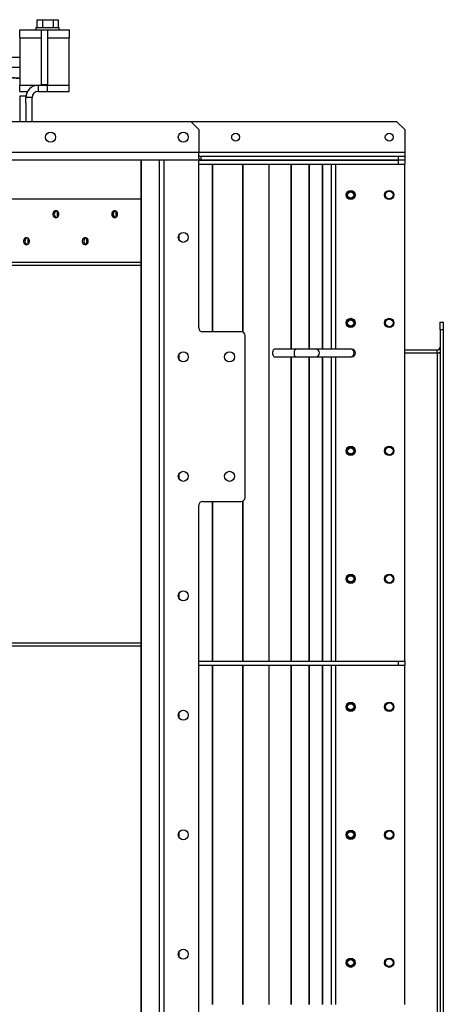
# Model space of a CAD drawing. Units: millimetres. Extents: x -3007 to 5198, y -3177 to 3327.
# Drawn here: x 403 to 952, y 1899 to 3177 of the extents above; entities that cross this region are included whole.
import ezdxf

# ---------------------------------------------------------------- set-up
doc = ezdxf.new("R2010")
doc.units = ezdxf.units.MM

msp = doc.modelspace()

# ---------------------------------------------------------------- linework, layer by layer
at = {"color": 7, "linetype": 'Continuous', "lineweight": 25}
for p, q in [((424.8, 3176.8), (424.8, 3166.8)), ((424.8, 3176.8), (432.1, 3176.8)), ((432.1, 3176.8), (432.1, 3166.8)), ((432.1, 3176.8), (446, 3176.8)), ((446, 3176.8), (446, 3166.8)), ((446, 3176.8), (452.5, 3176.8)), ((452.5, 3176.8), (452.5, 3166.8)), ((402.6, 3153.4), (402.6, 3163.8)), ((402.6, 3163.8), (430.6, 3163.8)), ((423.6, 3166.8), (423.6, 3163.8)), ((423.6, 3166.8), (439.1, 3166.8)), ((430.6, 3163.8), (438.6, 3163.8)), ((430.6, 3163.8), (430.6, 3092.8)), ((438.6, 3163.8), (438.6, 3092.8)), ((438.6, 3163.8), (466.6, 3163.8)), ((439.1, 3166.8), (453.6, 3166.8)), ((453.6, 3163.8), (453.6, 3166.8)), ((466.6, 3163.8), (466.6, 3153.4)), ((402.6, 3153.4), (402.6, 3091.8)), ((402.6, 3153.4), (430.6, 3153.4)), ((438.6, 3153.4), (466.6, 3153.4)), ((466.6, 3091.8), (466.6, 3153.4)), ((229.9, 3128.3), (402.6, 3128.3)), ((229.9, 3115.3), (402.6, 3115.3)), ((402.6, 3091.8), (426.6, 3091.8)), ((402.6, 3083.8), (402.6, 3091.8)), ((426.6, 3091.8), (426.6, 3083.8)), ((426.6, 3091.8), (438.6, 3091.8)), ((430.6, 3092.8), (430.6, 3091.8)), ((430.6, 3092.8), (438.6, 3092.8)), ((430.6, 3091.8), (438.6, 3091.8)), ((438.6, 3092.8), (438.6, 3091.8)), ((438.6, 3083.8), (438.6, 3091.8)), ((438.6, 3091.8), (466.6, 3091.8)), ((466.6, 3083.8), (466.6, 3091.8)), ((402.6, 3083.8), (412.7, 3083.8)), ((426.6, 3083.8), (438.6, 3083.8)), ((438.6, 3083.8), (466.6, 3083.8)), ((410.6, 3077.4), (402.6, 3077.4)), ((402.6, 3077.4), (402.6, 3044.4)), ((410.6, 3077.4), (410.6, 3075.8)), ((418.6, 3075.8), (410.6, 3075.8)), ((410.6, 3068.9), (410.6, 3075.8)), ((410.6, 3068.9), (410.6, 3044.4)), ((418.6, 3044.4), (418.6, 3075.8)), ((624.6, 3044.4), (-255.4, 3044.4)), ((634.6, 3034.4), (624.6, 3044.4)), ((891.5, 3044.4), (624.6, 3044.4)), ((901.5, 3034.4), (891.5, 3044.4)), ((634.6, 3034.4), (634.6, 3004.4)), ((901.5, 3034.4), (901.5, 3004.4)), ((634.6, 3004.4), (-265.4, 3004.4)), ((634.6, 2997.1), (634.6, 3004.4)), ((901.5, 3004.4), (634.6, 3004.4)), ((901.5, 3004.4), (901.5, 2999.4)), ((583, 2994.4), (-213.8, 2994.4)), ((560.1, 2994.4), (560.1, 1244.4)), ((560.2, 1244.4), (560.2, 2994.4)), ((583.7, 2994.4), (583, 2994.4)), ((583.7, 1244.4), (583.7, 2994.4)), ((590, 2994.4), (583.7, 2994.4)), ((590, 1244.4), (590, 2994.4)), ((634.6, 2994.4), (590, 2994.4)), ((634.6, 2776.9), (634.6, 2994.4)), ((634.6, 2994.4), (893.2, 2994.4)), ((634.6, 2989.4), (893.2, 2989.4)), ((637.5, 2999.4), (637.5, 2994.4)), ((893.2, 2999.4), (637.5, 2999.4)), ((893.2, 2994.4), (637.5, 2994.4)), ((652.5, 2771.9), (652.5, 2989.4)), ((653, 2771.9), (653, 2989.4)), ((691.6, 2771.5), (691.6, 2989.4)), ((692, 2771.3), (692, 2989.4)), ((725.7, 2344.4), (725.7, 2989.4)), ((726, 2344.4), (726, 2989.4)), ((754.5, 2749.4), (754.5, 2989.4)), ((754.8, 2749.4), (754.8, 2989.4)), ((777.8, 2749.4), (777.8, 2989.4)), ((778, 2749.4), (778, 2989.4)), ((795.2, 2749.4), (795.2, 2989.4)), ((795.4, 2749.4), (795.4, 2989.4)), ((806.7, 2749.4), (806.7, 2989.4)), ((806.8, 2749.4), (806.8, 2989.4)), ((812.1, 2749.4), (812.1, 2989.4)), ((812.1, 2749.4), (812.1, 2989.4)), ((893.2, 2999.4), (893.2, 2994.4)), ((901.5, 2999.4), (893.2, 2999.4)), ((901.5, 2994.4), (893.2, 2994.4)), ((893.2, 2994.4), (893.2, 2989.4)), ((893.2, 2989.4), (901.5, 2989.4)), ((901.5, 2999.4), (901.5, 2994.4)), ((901.5, 2994.4), (901.5, 2989.4)), ((901.5, 2344.4), (901.5, 2989.4)), ((229, 2944.4), (560.1, 2944.4)), ((451.6, 2920.6), (451.6, 2928.2)), ((527.8, 2920.6), (527.8, 2928.2)), ((413.4, 2885.6), (413.4, 2893.2)), ((489.7, 2885.6), (489.7, 2893.2)), ((608.9, 2891.3), (608.9, 2897.6)), ((609.4, 2890.5), (609.4, 2898.3)), ((290.4, 2862.4), (560.1, 2862.4)), ((290.4, 2858.4), (560.1, 2858.4)), ((689.6, 2771.9), (639.6, 2771.9)), ((947.5, 2784.4), (951.5, 2784.4)), ((947.5, 2774.4), (947.5, 2784.4)), ((951.5, 2774.4), (947.5, 2774.4)), ((947.5, 2774.4), (947.5, 1464.4)), ((951.5, 2784.4), (951.5, 2774.4)), ((951.5, 2774.4), (951.5, 1464.4)), ((694.6, 2556.9), (694.6, 2766.9)), ((760.4, 2749.4), (732.5, 2749.4)), ((786.4, 2749.4), (760.4, 2749.4)), ((831.3, 2749.4), (786.4, 2749.4)), ((832.7, 2749.4), (831.3, 2749.4)), ((901.5, 2748.4), (943.5, 2748.4)), ((943.5, 2744.4), (943.5, 2748.4)), ((608.9, 2736.3), (608.9, 2742.6)), ((609.4, 2735.5), (609.4, 2743.3)), ((732.5, 2739.4), (760.4, 2739.4)), ((754.5, 2344.4), (754.5, 2739.4)), ((754.8, 2344.4), (754.8, 2739.4)), ((760.4, 2739.4), (786.4, 2739.4)), ((777.8, 2344.4), (777.8, 2739.4)), ((778, 2344.4), (778, 2739.4)), ((786.4, 2739.4), (831.3, 2739.4)), ((795.2, 2344.4), (795.2, 2739.4)), ((795.4, 2344.4), (795.4, 2739.4)), ((806.7, 2344.4), (806.7, 2739.4)), ((806.8, 2344.4), (806.8, 2739.4)), ((812.1, 2344.4), (812.1, 2739.4)), ((812.1, 2344.4), (812.1, 2739.4)), ((831.3, 2739.4), (832.7, 2739.4)), ((901.5, 2744.4), (943.5, 2744.4)), ((943.5, 2744.4), (947.5, 2744.4)), ((943.5, 2744.4), (943.5, 1494.4)), ((608.9, 2581.3), (608.9, 2587.6)), ((609.4, 2580.5), (609.4, 2588.3)), ((634.6, 1691.9), (634.6, 2546.9)), ((639.6, 2551.9), (689.6, 2551.9)), ((652.5, 2344.4), (652.5, 2551.9)), ((653, 2344.4), (653, 2551.9)), ((691.6, 2344.4), (691.6, 2552.4)), ((692, 2344.4), (692, 2552.6)), ((608.9, 2426.3), (608.9, 2432.6)), ((609.4, 2425.5), (609.4, 2433.3)), ((290.4, 2368.4), (560.1, 2368.4)), ((290.4, 2364.4), (560.1, 2364.4)), ((634.6, 2344.4), (893.2, 2344.4)), ((634.6, 2339.4), (893.2, 2339.4)), ((652.5, 1899.4), (652.5, 2339.4)), ((653, 1899.4), (653, 2339.4)), ((691.6, 1899.4), (691.6, 2339.4)), ((692, 1899.4), (692, 2339.4)), ((725.7, 1899.4), (725.7, 2339.4)), ((726, 1899.4), (726, 2339.4)), ((754.5, 1899.4), (754.5, 2339.4)), ((754.8, 1899.4), (754.8, 2339.4)), ((777.8, 1899.4), (777.8, 2339.4)), ((778, 1899.4), (778, 2339.4)), ((795.2, 1899.4), (795.2, 2339.4)), ((795.4, 1899.4), (795.4, 2339.4)), ((806.7, 1899.4), (806.7, 2339.4)), ((806.8, 1899.4), (806.8, 2339.4)), ((812.1, 1899.4), (812.1, 2339.4)), ((812.1, 1899.4), (812.1, 2339.4)), ((893.2, 2344.4), (893.2, 2339.4)), ((893.2, 2344.4), (901.5, 2344.4)), ((893.2, 2339.4), (901.5, 2339.4)), ((901.5, 2344.4), (901.5, 2339.4)), ((901.5, 1899.4), (901.5, 2339.4)), ((608.9, 2271.3), (608.9, 2277.6)), ((609.4, 2270.5), (609.4, 2278.3)), ((608.9, 2116.3), (608.9, 2122.6)), ((609.4, 2115.5), (609.4, 2123.3)), ((608.9, 1961.3), (608.9, 1967.6)), ((609.4, 1960.5), (609.4, 1968.3))]:
    msp.add_line(p, q, dxfattribs=at)
at = {"color": 7, "linetype": 'Continuous', "lineweight": 25, "flags": 128}
for points in [[(449.5, 2919.9), (450.5, 2920.1), (451.6, 2920.7), (452.4, 2921.5), (453, 2922.6), (453.3, 2923.8), (453.3, 2925.1), (453, 2926.3), (452.4, 2927.4), (451.6, 2928.2), (450.5, 2928.8), (449.5, 2928.9), (448.4, 2928.8), (447.3, 2928.2), (446.5, 2927.4), (445.9, 2926.3), (445.6, 2925.1), (445.6, 2923.8), (445.9, 2922.6), (446.5, 2921.5), (447.3, 2920.7), (448.4, 2920.1), (449.5, 2919.9)], [(525.7, 2919.9), (526.8, 2920.1), (527.8, 2920.7), (528.6, 2921.5), (529.2, 2922.6), (529.5, 2923.8), (529.5, 2925.1), (529.2, 2926.3), (528.6, 2927.4), (527.8, 2928.2), (526.8, 2928.8), (525.7, 2928.9), (524.6, 2928.8), (523.6, 2928.2), (522.7, 2927.4), (522.1, 2926.3), (521.8, 2925.1), (521.8, 2923.8), (522.1, 2922.6), (522.7, 2921.5), (523.6, 2920.7), (524.6, 2920.1), (525.7, 2919.9)], [(411.3, 2884.9), (412.4, 2885.1), (413.5, 2885.7), (414.3, 2886.5), (414.9, 2887.6), (415.2, 2888.8), (415.2, 2890.1), (414.9, 2891.3), (414.3, 2892.4), (413.5, 2893.2), (412.4, 2893.8), (411.3, 2893.9), (410.2, 2893.8), (409.2, 2893.2), (408.4, 2892.4), (407.8, 2891.3), (407.5, 2890.1), (407.5, 2888.8), (407.8, 2887.6), (408.4, 2886.5), (409.2, 2885.7), (410.2, 2885.1), (411.3, 2884.9)], [(487.6, 2884.9), (488.7, 2885.1), (489.7, 2885.7), (490.5, 2886.5), (491.1, 2887.6), (491.4, 2888.8), (491.4, 2890.1), (491.1, 2891.3), (490.5, 2892.4), (489.7, 2893.2), (488.7, 2893.8), (487.6, 2893.9), (486.5, 2893.8), (485.5, 2893.2), (484.6, 2892.4), (484, 2891.3), (483.7, 2890.1), (483.7, 2888.8), (484, 2887.6), (484.6, 2886.5), (485.5, 2885.7), (486.5, 2885.1), (487.6, 2884.9)], [(732.5, 2739.4), (732.3, 2739.5), (731.8, 2739.9), (731.4, 2740.6), (731, 2741.6), (730.8, 2742.8), (730.7, 2744.1), (730.7, 2745.5), (730.9, 2746.7), (731.2, 2747.8), (731.6, 2748.7), (732, 2749.3), (732.5, 2749.4)], [(760.4, 2739.4), (760.1, 2739.5), (759.6, 2739.9), (759.2, 2740.6), (758.8, 2741.6), (758.6, 2742.8), (758.5, 2744.1), (758.5, 2745.5), (758.7, 2746.7), (759, 2747.8), (759.4, 2748.7), (759.9, 2749.3), (760.4, 2749.4)], [(831.3, 2739.4), (831.9, 2739.5), (833.1, 2739.9), (834.2, 2740.6), (835.1, 2741.6), (835.6, 2742.8), (835.9, 2744.1), (835.8, 2745.5), (835.4, 2746.7), (834.7, 2747.8), (833.7, 2748.7), (832.5, 2749.3), (831.3, 2749.4), (831.3, 2749.4)]]:
    msp.add_lwpolyline(points, dxfattribs=at)
at = {"color": 7, "linetype": 'Continuous', "lineweight": 25}
for centre, radius in [((442.6, 3024.4), 6.5), ((614.6, 3024.4), 6.5), ((682.4, 3024.4), 5.1), ((881.5, 3024.4), 5.1), ((831.5, 2949.4), 6), ((831.5, 2949.4), 5.25), ((831.5, 2949.4), 4), ((881.5, 2949.4), 6), ((881.5, 2949.4), 5), ((614.6, 2894.4), 6.5), ((831.5, 2783.4), 6), ((831.5, 2783.4), 5.25), ((831.5, 2783.4), 4), ((881.5, 2783.4), 6), ((881.5, 2783.4), 5), ((614.6, 2739.4), 6.5), ((674.6, 2739.4), 6.5), ((831.5, 2617.4), 6), ((831.5, 2617.4), 5.25), ((831.5, 2617.4), 4), ((881.5, 2617.4), 6), ((881.5, 2617.4), 5), ((614.6, 2584.4), 6.5), ((674.6, 2584.4), 6.5), ((831.5, 2451.4), 6), ((831.5, 2451.4), 5.25), ((831.5, 2451.4), 4), ((881.5, 2451.4), 6), ((881.5, 2451.4), 5), ((614.6, 2429.4), 6.5), ((831.5, 2285.4), 6), ((831.5, 2285.4), 5.25), ((831.5, 2285.4), 4), ((881.5, 2285.4), 6), ((881.5, 2285.4), 5), ((614.6, 2274.4), 6.5), ((614.6, 2119.4), 6.5), ((831.5, 2119.4), 6), ((831.5, 2119.4), 5.25), ((831.5, 2119.4), 4), ((881.5, 2119.4), 6), ((881.5, 2119.4), 5), ((614.6, 1964.4), 6.5), ((831.5, 1953.4), 6), ((831.5, 1953.4), 5.25), ((831.5, 1953.4), 4), ((881.5, 1953.4), 6), ((881.5, 1953.4), 5)]:
    msp.add_circle(centre, radius, dxfattribs=at)
for centre, radius, start, end in [((426.6, 3075.8), 16, 90, 180), ((426.6, 3075.8), 8, 90, 180), ((452.1, 2924.4), 4.66, 110.9092, 249.0908), ((528.3, 2924.4), 4.66, 110.9092, 249.0908), ((414, 2889.4), 4.66, 110.9092, 249.0908), ((490.2, 2889.4), 4.66, 110.9092, 249.0908), ((565, 2889.4), 5.15, 163.4887, 196.5113), ((639.6, 2776.9), 5, 180, 270), ((689.6, 2766.9), 5, 0, 90), ((786.1, 2744.4), 5.01, 273.3941, 86.6059), ((832.7, 2744.4), 5, 270, 90), ((943.5, 2752.4), 4, 270, 0), ((943.5, 2752.4), 8, 270, 300), ((689.6, 2556.9), 5, 270, 0), ((639.6, 2546.9), 5, 90, 180)]:
    msp.add_arc(centre, radius, start, end, dxfattribs=at)
for major_axis, ratio in [((0, 5), 0.871902), ((0, 10), 0.435951)]:
    msp.add_ellipse((637.5, 3004.4), major_axis=major_axis, ratio=ratio, start_param=2.39383, end_param=3.141593, dxfattribs=at)
for points, knots in [([(402.6, 3100.3), (401.3, 3100.4), (398.1, 3100.8), (393.1, 3101.3), (387.1, 3102), (380.5, 3102.8), (373.1, 3103.6), (365.7, 3104.5), (358.3, 3105.3), (351.1, 3106.1), (343.1, 3107), (334.3, 3108.1), (325.7, 3109), (317.4, 3110), (309.7, 3110.9), (301.3, 3111.9), (292.1, 3112.9), (282, 3114.1), (275, 3114.9), (271.3, 3115.3)], [0, 0, 0, 0, 0.030295, 0.071009, 0.116036, 0.166141, 0.222271, 0.285614, 0.335337, 0.390031, 0.450489, 0.517683, 0.592812, 0.647007, 0.705749, 0.769638, 0.839384, 0.915832, 1, 1, 1, 1]), ([(275.8, 3115.3), (279.4, 3114.9), (286.4, 3114.1), (296.3, 3113), (305.4, 3111.9), (313.7, 3111), (321.3, 3110.1), (329.5, 3109.2), (338.2, 3108.2), (347.1, 3107.2), (355.3, 3106.2), (362.9, 3105.4), (369.9, 3104.6), (376.2, 3103.9), (382, 3103.3), (388.5, 3102.5), (395.3, 3101.8), (400.4, 3101.3), (402.6, 3101)], [0, 0, 0, 0, 0.086039, 0.164155, 0.2354, 0.300649, 0.360635, 0.415977, 0.494794, 0.565097, 0.628217, 0.689089, 0.744008, 0.793839, 0.839293, 0.880959, 0.947447, 1, 1, 1, 1])]:
    msp.add_open_spline(points, degree=3, knots=knots, dxfattribs=at)

doc.saveas('drawing.dxf')
